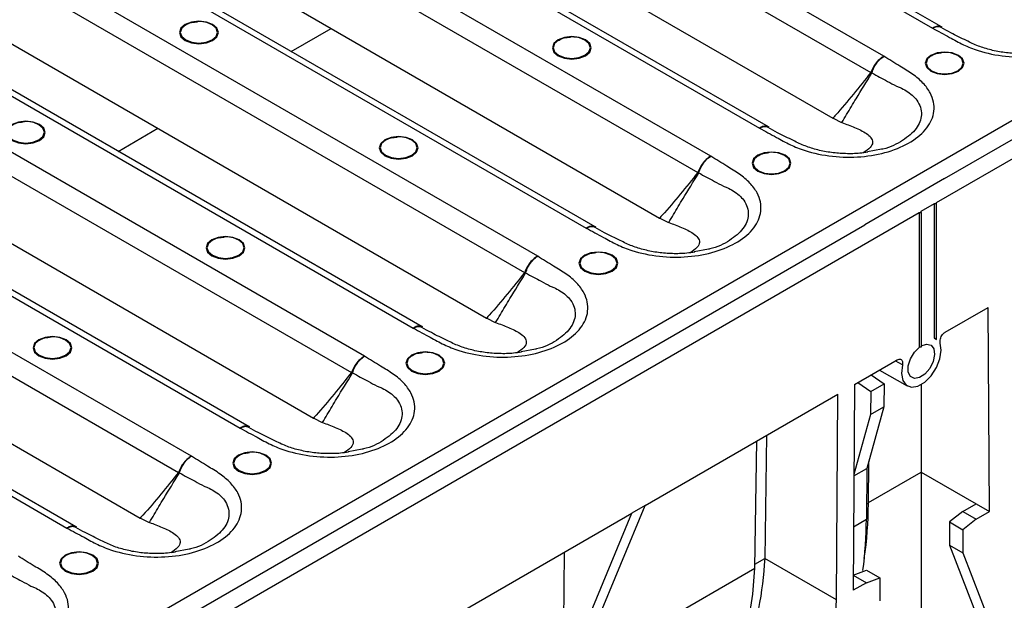
# Model space of a CAD drawing. Units: millimetres. Extents: x 8 to 418, y -29 to 291.
# Drawn here: x 286 to 309, y 111 to 125 of the extents above; entities that cross this region are included whole.
import ezdxf

# ---------------------------------------------------------------- set-up
doc = ezdxf.new("R2010")
doc.units = ezdxf.units.MM

msp = doc.modelspace()

# ---------------------------------------------------------------- linework, layer by layer
at = {"color": 7, "linetype": 'Continuous', "lineweight": 25}
for p, q in [((404.615496, 177.257108), (247.794926, 86.726519)), ((295.189805, 131.690904), (307.613429, 124.518898)), ((307.823966, 124.547637), (295.423676, 131.706172)), ((307.710441, 120.40789), (326.943745, 131.51104)), ((307.899002, 120.970304), (325.655239, 131.220761)), ((306.466036, 123.856522), (294.042411, 131.028528)), ((293.769231, 130.622845), (306.156444, 123.471859)), ((291.104299, 129.332392), (303.527923, 122.160386)), ((303.73846, 122.189125), (291.33817, 129.34766)), ((293.873725, 128.970512), (305.258467, 122.398241)), ((302.38053, 121.49801), (289.956905, 128.670016)), ((289.683725, 128.264333), (302.070938, 121.113347)), ((287.018793, 126.973879), (299.442417, 119.801874)), ((299.652954, 119.830613), (287.252664, 126.989148)), ((289.78822, 126.612), (301.172961, 120.039728)), ((298.295024, 119.139498), (285.8714, 126.311503)), ((285.598219, 125.905821), (297.985433, 118.754834)), ((282.933287, 124.615367), (295.356911, 117.443361)), ((295.567448, 117.4721), (283.167158, 124.630635)), ((307.840047, 124.546644), (307.828713, 124.554173)), ((285.702714, 124.253488), (297.087456, 117.681216)), ((294.209518, 116.780985), (281.785894, 123.952991)), ((281.512713, 123.547308), (293.899927, 116.396322)), ((278.847781, 122.256855), (291.271405, 115.084849)), ((291.481942, 115.113588), (279.081653, 122.272123)), ((305.258467, 122.398241), (305.281052, 122.384796)), ((305.281052, 122.384796), (305.449878, 122.301798)), ((305.449878, 122.301798), (305.474207, 122.293277)), ((303.754541, 122.188132), (303.743207, 122.19566)), ((281.617208, 121.894975), (293.00195, 115.322704)), ((290.124012, 114.422473), (277.700388, 121.594479)), ((306.412509, 121.664079), (306.075466, 121.601478)), ((277.427208, 121.188796), (289.814421, 114.03781)), ((307.899002, 120.970304), (306.013384, 119.88176)), ((307.34903, 120.199252), (307.6633, 120.380676)), ((307.6633, 120.380676), (307.710441, 120.380676)), ((307.6633, 117.205239), (307.6633, 120.380676)), ((307.710441, 120.380676), (307.710441, 120.40789)), ((307.710441, 117.178021), (307.710441, 120.380676)), ((288.068585, 109.068888), (307.30189, 120.172038)), ((307.30189, 120.172038), (307.34903, 120.172038)), ((307.30189, 120.172038), (307.30189, 116.996602)), ((307.34903, 120.172038), (307.34903, 120.199252)), ((307.34903, 120.172038), (307.34903, 116.99558)), ((287.396436, 112.755076), (274.996147, 119.913611)), ((301.172961, 120.039728), (301.195546, 120.026283)), ((301.195546, 120.026283), (301.364372, 119.943286)), ((301.364372, 119.943286), (301.388701, 119.934764)), ((274.762275, 119.898342), (287.1859, 112.726337)), ((288.257147, 109.631302), (306.013384, 119.88176)), ((299.669035, 119.82962), (299.657701, 119.837148)), ((277.531702, 119.536463), (288.916444, 112.964192)), ((302.327003, 119.305566), (301.989961, 119.242966)), ((307.915593, 117.350885), (308.923792, 117.932906)), ((308.96033, 113.11916), (308.923792, 117.932906)), ((297.087456, 117.681216), (297.11004, 117.667771)), ((297.11004, 117.667771), (297.278866, 117.584774)), ((297.278866, 117.584774), (297.303195, 117.576252)), ((295.583529, 117.471107), (295.572195, 117.478636)), ((307.6633, 117.205239), (307.68687, 117.191628)), ((307.710441, 117.178021), (307.6633, 117.205239)), ((307.68687, 117.191628), (307.710441, 117.178021)), ((298.241497, 116.947054), (297.904455, 116.884454)), ((307.304991, 116.994811), (307.30189, 116.996602)), ((307.308092, 116.993021), (307.30189, 116.996602)), ((307.308092, 116.993021), (307.304991, 116.994811)), ((305.774269, 116.114725), (306.782468, 116.696746)), ((306.359931, 116.452821), (307.017788, 116.082366)), ((306.16292, 116.339088), (306.470818, 116.130236)), ((305.774269, 116.114725), (305.73773, 111.258793)), ((305.84865, 116.157664), (306.156548, 115.948812)), ((306.156548, 115.948812), (306.470818, 116.130236)), ((306.470818, 116.130236), (306.466704, 115.588251)), ((307.34903, 116.116548), (307.34903, 114.049344)), ((300.827934, 113.259267), (305.381417, 115.887936)), ((305.344908, 111.03598), (305.381417, 115.887936)), ((306.156548, 115.948812), (306.152434, 115.406827)), ((306.466704, 115.588251), (306.061088, 114.133446)), ((306.152434, 115.406827), (306.466704, 115.588251)), ((293.00195, 115.322704), (293.024535, 115.309259)), ((293.024535, 115.309259), (293.19336, 115.226261)), ((306.152434, 115.406827), (305.758306, 113.993223)), ((291.498023, 115.112595), (291.48669, 115.120123)), ((293.19336, 115.226261), (293.217689, 115.21774)), ((303.698981, 114.916687), (303.655071, 112.011503)), ((294.155991, 114.588542), (293.818949, 114.525941)), ((303.419405, 111.787883), (303.46465, 114.781411)), ((305.758044, 113.958503), (306.061088, 114.133446)), ((306.061088, 114.133446), (306.051988, 112.934576)), ((306.09914, 113.300347), (306.106705, 114.297059)), ((307.34903, 114.049344), (308.646061, 113.300584)), ((307.34903, 114.049344), (307.34903, 110.52172)), ((299.216688, 109.361706), (300.827934, 113.259267)), ((300.827934, 113.259267), (300.513665, 113.077843)), ((308.331803, 113.116), (308.646061, 113.300584)), ((308.646061, 113.300584), (308.96033, 113.11916)), ((288.916444, 112.964192), (288.939029, 112.950746)), ((288.939029, 112.950746), (289.107854, 112.867749)), ((294.542541, 109.630786), (300.513665, 113.077843)), ((298.902419, 109.180282), (300.513665, 113.077843)), ((308.331803, 113.116), (308.017533, 112.870586)), ((308.331803, 113.116), (308.646073, 112.934576)), ((308.646073, 112.934576), (308.331803, 112.689162)), ((308.646073, 112.934576), (308.96033, 113.11916)), ((287.412517, 112.754083), (287.401184, 112.761611)), ((289.107854, 112.867749), (289.132183, 112.859227)), ((308.017533, 112.870586), (308.331803, 112.689162)), ((308.017533, 112.870586), (308.017533, 112.326226)), ((308.331803, 112.689162), (308.331803, 112.144802)), ((308.017533, 112.326226), (308.331803, 112.144802)), ((308.017533, 112.326226), (308.831126, 110.207246)), ((290.070486, 112.230029), (289.733443, 112.167429)), ((298.902419, 109.180282), (298.925042, 112.16075)), ((305.344908, 111.03598), (303.655071, 112.011503)), ((308.331803, 112.144802), (309.145395, 110.025822)), ((305.740425, 111.616905), (306.051988, 111.437043)), ((305.740444, 111.619486), (306.051988, 111.735901)), ((306.051988, 111.735901), (306.366258, 111.554477)), ((306.051988, 111.437043), (306.366258, 111.554477)), ((306.366258, 111.554477), (306.366258, 111.010117)), ((306.051988, 111.437043), (305.73773, 111.258793))]:
    msp.add_line(p, q, dxfattribs=at)
at = {"color": 1, "linetype": 'Continuous', "lineweight": 25}
for p, q in [((292.478399, 123.972395), (293.419521, 124.515694)), ((288.392893, 121.613883), (289.334016, 122.157182)), ((306.901748, 116.574603), (306.734925, 116.6693)), ((306.099349, 113.327918), (307.34903, 114.049344)), ((306.09914, 113.300347), (306.054766, 113.300571)), ((305.749024, 112.759679), (306.051988, 112.934576)), ((303.42068, 111.872268), (303.65501, 112.007544)), ((289.697268, 103.859199), (303.419294, 111.780756))]:
    msp.add_line(p, q, dxfattribs=at)
at = {"color": 7, "linetype": 'Continuous', "lineweight": 25, "flags": 128}
for points in [[(290.62412, 124.230192), (290.723514, 124.316066), (290.758417, 124.41736), (290.723514, 124.518655), (290.62412, 124.604529), (290.475367, 124.661908), (290.2999, 124.682056), (290.124433, 124.661908), (289.97568, 124.604529), (289.876286, 124.518655), (289.841384, 124.41736), (289.876286, 124.316066), (289.97568, 124.230192), (290.124433, 124.172813), (290.2999, 124.152664), (290.475367, 124.172813), (290.62412, 124.230192)], [(290.114125, 124.65063), (289.989587, 124.600247), (289.894456, 124.518057), (289.861051, 124.421107), (289.894456, 124.324157), (289.989587, 124.241967), (290.13196, 124.187049), (290.2999, 124.167765), (290.467841, 124.187049), (290.610214, 124.241967), (290.705344, 124.324157), (290.73875, 124.421107), (290.705344, 124.518057), (290.610214, 124.600247), (290.485675, 124.65063)], [(299.423671, 123.867344), (299.523065, 123.953218), (299.557968, 124.054512), (299.523065, 124.155807), (299.423671, 124.241681), (299.274918, 124.29906), (299.099451, 124.319208), (298.923985, 124.29906), (298.775231, 124.241681), (298.675837, 124.155807), (298.640935, 124.054512), (298.675837, 123.953218), (298.775231, 123.867344), (298.923985, 123.809965), (299.099451, 123.789816), (299.274918, 123.809965), (299.423671, 123.867344)], [(298.913676, 124.287782), (298.789138, 124.237399), (298.694007, 124.155209), (298.660602, 124.058259), (298.694007, 123.961309), (298.789138, 123.879119), (298.931511, 123.824201), (299.099451, 123.804917), (299.267392, 123.824201), (299.409765, 123.879119), (299.504895, 123.961309), (299.538301, 124.058259), (299.504895, 124.155209), (299.409765, 124.237399), (299.285226, 124.287782)], [(308.223223, 123.504496), (308.322616, 123.59037), (308.357519, 123.691664), (308.322616, 123.792959), (308.223223, 123.878833), (308.074469, 123.936212), (307.899002, 123.95636), (307.723536, 123.936212), (307.574782, 123.878833), (307.475388, 123.792959), (307.440486, 123.691664), (307.475388, 123.59037), (307.574782, 123.504496), (307.723536, 123.447117), (307.899002, 123.426968), (308.074469, 123.447117), (308.223223, 123.504496)], [(307.713228, 123.924934), (307.588689, 123.874551), (307.493558, 123.792361), (307.460153, 123.695411), (307.493558, 123.598461), (307.588689, 123.516271), (307.731062, 123.461353), (307.899002, 123.442069), (308.066943, 123.461353), (308.209316, 123.516271), (308.304446, 123.598461), (308.337852, 123.695411), (308.304446, 123.792361), (308.209316, 123.874551), (308.084777, 123.924934)], [(286.538615, 121.87168), (286.638009, 121.957553), (286.672911, 122.058848), (286.638009, 122.160143), (286.538615, 122.246016), (286.389861, 122.303395), (286.214394, 122.323544), (286.038928, 122.303395), (285.890174, 122.246016), (285.79078, 122.160143), (285.755878, 122.058848), (285.79078, 121.957553), (285.890174, 121.87168), (286.038928, 121.814301), (286.214394, 121.794152), (286.389861, 121.814301), (286.538615, 121.87168)], [(286.02862, 122.292118), (285.904081, 122.241735), (285.80895, 122.159545), (285.775545, 122.062595), (285.80895, 121.965645), (285.904081, 121.883455), (286.046454, 121.828537), (286.214394, 121.809252), (286.382335, 121.828537), (286.524708, 121.883455), (286.619838, 121.965645), (286.653244, 122.062595), (286.619838, 122.159545), (286.524708, 122.241735), (286.400169, 122.292118)], [(295.338166, 121.508832), (295.43756, 121.594705), (295.472462, 121.696), (295.43756, 121.797295), (295.338166, 121.883168), (295.189412, 121.940547), (295.013945, 121.960696), (294.838479, 121.940547), (294.689725, 121.883168), (294.590331, 121.797295), (294.555429, 121.696), (294.590331, 121.594705), (294.689725, 121.508832), (294.838479, 121.451453), (295.013945, 121.431304), (295.189412, 121.451453), (295.338166, 121.508832)], [(294.828171, 121.92927), (294.703632, 121.878887), (294.608501, 121.796697), (294.575096, 121.699747), (294.608501, 121.602797), (294.703632, 121.520607), (294.846005, 121.465689), (295.013945, 121.446404), (295.181886, 121.465689), (295.324259, 121.520607), (295.419389, 121.602797), (295.452795, 121.699747), (295.419389, 121.796697), (295.324259, 121.878887), (295.19972, 121.92927)], [(304.137717, 121.145984), (304.237111, 121.231857), (304.272013, 121.333152), (304.237111, 121.434447), (304.137717, 121.52032), (303.988963, 121.577699), (303.813496, 121.597848), (303.63803, 121.577699), (303.489276, 121.52032), (303.389882, 121.434447), (303.35498, 121.333152), (303.389882, 121.231857), (303.489276, 121.145984), (303.63803, 121.088605), (303.813496, 121.068456), (303.988963, 121.088605), (304.137717, 121.145984)], [(303.627722, 121.566421), (303.503183, 121.516039), (303.408053, 121.433849), (303.374647, 121.336899), (303.408053, 121.239949), (303.503183, 121.157759), (303.645556, 121.102841), (303.813496, 121.083556), (303.981437, 121.102841), (304.12381, 121.157759), (304.21894, 121.239949), (304.252346, 121.336899), (304.21894, 121.433849), (304.12381, 121.516039), (303.999271, 121.566421)], [(291.25266, 119.150319), (291.352054, 119.236193), (291.386956, 119.337488), (291.352054, 119.438783), (291.25266, 119.524656), (291.103906, 119.582035), (290.92844, 119.602184), (290.752973, 119.582035), (290.604219, 119.524656), (290.504825, 119.438783), (290.469923, 119.337488), (290.504825, 119.236193), (290.604219, 119.150319), (290.752973, 119.092941), (290.92844, 119.072792), (291.103906, 119.092941), (291.25266, 119.150319)], [(290.742665, 119.570757), (290.618126, 119.520374), (290.522996, 119.438184), (290.48959, 119.341234), (290.522996, 119.244284), (290.618126, 119.162094), (290.760499, 119.107177), (290.92844, 119.087892), (291.09638, 119.107177), (291.238753, 119.162094), (291.333883, 119.244284), (291.367289, 119.341234), (291.333883, 119.438184), (291.238753, 119.520374), (291.114214, 119.570757)], [(300.052211, 118.787471), (300.151605, 118.873345), (300.186507, 118.97464), (300.151605, 119.075934), (300.052211, 119.161808), (299.903457, 119.219187), (299.727991, 119.239336), (299.552524, 119.219187), (299.40377, 119.161808), (299.304376, 119.075934), (299.269474, 118.97464), (299.304376, 118.873345), (299.40377, 118.787471), (299.552524, 118.730092), (299.727991, 118.709944), (299.903457, 118.730092), (300.052211, 118.787471)], [(299.542216, 119.207909), (299.417677, 119.157526), (299.322547, 119.075336), (299.289141, 118.978386), (299.322547, 118.881436), (299.417677, 118.799246), (299.56005, 118.744329), (299.727991, 118.725044), (299.895931, 118.744329), (300.038304, 118.799246), (300.133435, 118.881436), (300.16684, 118.978386), (300.133435, 119.075336), (300.038304, 119.157526), (299.913765, 119.207909)], [(287.167154, 116.791807), (287.266548, 116.877681), (287.30145, 116.978975), (287.266548, 117.08027), (287.167154, 117.166144), (287.0184, 117.223523), (286.842934, 117.243671), (286.667467, 117.223523), (286.518713, 117.166144), (286.41932, 117.08027), (286.384417, 116.978975), (286.41932, 116.877681), (286.518713, 116.791807), (286.667467, 116.734428), (286.842934, 116.714279), (287.0184, 116.734428), (287.167154, 116.791807)], [(286.657159, 117.212245), (286.53262, 117.161862), (286.43749, 117.079672), (286.404084, 116.982722), (286.43749, 116.885772), (286.53262, 116.803582), (286.674993, 116.748664), (286.842934, 116.72938), (287.010874, 116.748664), (287.153247, 116.803582), (287.248378, 116.885772), (287.281783, 116.982722), (287.248378, 117.079672), (287.153247, 117.161862), (287.028709, 117.212245)], [(306.901748, 116.574603), (306.877748, 116.376473), (306.908974, 116.211675), (306.991768, 116.09952), (307.116427, 116.053151), (307.268344, 116.078002), (307.429716, 116.17116), (307.581633, 116.321709), (307.706293, 116.512007), (307.789087, 116.719754), (307.820313, 116.920605), (307.796312, 117.091023)], [(307.34903, 117.023815), (307.474159, 117.066044), (307.578595, 117.041278), (307.64507, 116.953612), (307.66259, 116.817544), (307.628259, 116.655573), (307.547752, 116.494484), (307.434385, 116.360916), (307.306902, 116.276957), (307.186387, 116.256489), (307.092766, 116.302898), (307.041523, 116.408509), (307.041131, 116.555859), (307.091654, 116.720579), (307.184738, 116.875433), (307.304991, 116.994811)], [(295.966705, 116.428959), (296.066099, 116.514833), (296.101001, 116.616127), (296.066099, 116.717422), (295.966705, 116.803296), (295.817951, 116.860675), (295.642485, 116.880823), (295.467018, 116.860675), (295.318265, 116.803296), (295.218871, 116.717422), (295.183968, 116.616127), (295.218871, 116.514833), (295.318265, 116.428959), (295.467018, 116.37158), (295.642485, 116.351431), (295.817951, 116.37158), (295.966705, 116.428959)], [(295.45671, 116.849397), (295.332171, 116.799014), (295.237041, 116.716824), (295.203635, 116.619874), (295.237041, 116.522924), (295.332171, 116.440734), (295.474544, 116.385816), (295.642485, 116.366532), (295.810425, 116.385816), (295.952798, 116.440734), (296.047929, 116.522924), (296.081334, 116.619874), (296.047929, 116.716824), (295.952798, 116.799014), (295.82826, 116.849397)], [(291.881199, 114.070447), (291.980593, 114.15632), (292.015496, 114.257615), (291.980593, 114.35891), (291.881199, 114.444783), (291.732446, 114.502162), (291.556979, 114.522311), (291.381512, 114.502162), (291.232759, 114.444783), (291.133365, 114.35891), (291.098462, 114.257615), (291.133365, 114.15632), (291.232759, 114.070447), (291.381512, 114.013068), (291.556979, 113.992919), (291.732446, 114.013068), (291.881199, 114.070447)], [(291.371204, 114.490885), (291.246666, 114.440502), (291.151535, 114.358312), (291.11813, 114.261362), (291.151535, 114.164412), (291.246666, 114.082222), (291.389039, 114.027304), (291.556979, 114.008019), (291.724919, 114.027304), (291.867292, 114.082222), (291.962423, 114.164412), (291.995828, 114.261362), (291.962423, 114.358312), (291.867292, 114.440502), (291.742754, 114.490885)], [(287.795693, 111.711934), (287.895087, 111.797808), (287.92999, 111.899103), (287.895087, 112.000398), (287.795693, 112.086271), (287.64694, 112.14365), (287.471473, 112.163799), (287.296006, 112.14365), (287.147253, 112.086271), (287.047859, 112.000398), (287.012956, 111.899103), (287.047859, 111.797808), (287.147253, 111.711934), (287.296006, 111.654555), (287.471473, 111.634407), (287.64694, 111.654555), (287.795693, 111.711934)], [(287.285698, 112.132372), (287.16116, 112.081989), (287.066029, 111.999799), (287.032624, 111.902849), (287.066029, 111.805899), (287.16116, 111.723709), (287.303533, 111.668792), (287.471473, 111.649507), (287.639413, 111.668792), (287.781786, 111.723709), (287.876917, 111.805899), (287.910322, 111.902849), (287.876917, 111.999799), (287.781786, 112.081989), (287.657248, 112.132372)], [(297.724159, 97.912918), (298.384695, 98.327355), (299.04026, 98.804909), (299.68592, 99.341984), (300.316815, 99.93454), (300.928197, 100.578115), (301.515464, 101.267867), (302.074196, 101.998604), (302.600189, 102.764826), (303.089483, 103.560766), (303.538396, 104.380434), (303.943549, 105.217661), (304.301893, 106.066145), (304.61073, 106.919501), (304.867737, 107.771306), (305.070979, 108.615149), (305.218927, 109.444679), (305.310466, 110.253652), (305.344908, 111.03598)]]:
    msp.add_lwpolyline(points, dxfattribs=at)
at = {"color": 7, "linetype": 'Continuous', "lineweight": 25}
for centre, radius, start, end in [((290.2999, 123.961912), 0.713333, 74.9043058, 105.0956942), ((299.099451, 123.599064), 0.713333, 74.9043058, 105.0956942), ((307.899002, 123.236216), 0.713333, 74.9043058, 105.0956942), ((305.126145, 122.715888), 1.277893, 34.9013361, 36.2689528), ((305.397934, 122.176787), 1.506383, 58.6820509, 59.5671291), ((286.214394, 121.6034), 0.713333, 74.9043058, 105.0956942), ((295.013945, 121.240552), 0.713333, 74.9043058, 105.0956942), ((303.813496, 120.877704), 0.713333, 74.9043058, 105.0956942), ((301.040639, 120.357376), 1.277893, 34.9013361, 36.2689528), ((301.312428, 119.818275), 1.506383, 58.6820509, 59.5671291), ((290.92844, 118.882039), 0.713333, 74.9043058, 105.0956942), ((299.727991, 118.519191), 0.713333, 74.9043058, 105.0956942), ((296.955133, 117.998863), 1.277893, 34.9013361, 36.2689528), ((297.226922, 117.459762), 1.506383, 58.6820509, 59.5671291), ((286.842934, 116.523527), 0.713333, 74.9043058, 105.0956942), ((295.642485, 116.160679), 0.713333, 74.9043058, 105.0956942), ((292.869627, 115.640351), 1.277893, 34.9013361, 36.2689528), ((293.141417, 115.10125), 1.506383, 58.6820509, 59.5671291), ((291.556979, 113.802167), 0.713333, 74.9043058, 105.0956942), ((288.784121, 113.281839), 1.277893, 34.9013361, 36.2689528), ((289.055911, 112.742738), 1.506383, 58.6820509, 59.5671291), ((296.705308, 113.344521), 9.393936, 351.8110875, 359.7305733), ((296.308534, 112.979167), 9.743556, 352.6005038, 359.7377872), ((287.471473, 111.443654), 0.713333, 74.9043058, 105.0956942)]:
    msp.add_arc(centre, radius, start, end, dxfattribs=at)
for centre, major_axis, ratio, start_param, end_param in [((307.396171, 116.633695), (0.628539, 0), 0.577381545, 1.645866818, 1.711391791), ((296.034902, 107.688601), (5.458343, 9.29362), 0.572322023, 5.492817926, 5.493267766), ((296.113469, 107.643245), (5.233257, 8.910378), 0.572322023, 5.492423227, 5.493267766)]:
    msp.add_ellipse(centre, major_axis=major_axis, ratio=ratio, start_param=start_param, end_param=end_param, dxfattribs=at)
for points, knots in [([(307.613429, 124.518898), (307.748187, 124.447034), (307.991435, 124.317314), (308.329484, 124.127287), (308.757784, 123.95639), (309.325406, 123.836099), (310.015808, 123.824983), (310.669517, 123.944594), (311.217766, 124.184006), (311.604559, 124.518901), (311.776275, 124.925855), (311.698694, 125.296597), (311.484947, 125.587439), (311.235212, 125.799269), (310.900817, 125.996865), (310.676052, 126.137261), (310.551541, 126.215035)], [0, 0, 0, 0, 0.067736766, 0.122269751, 0.173891606, 0.258909313, 0.341413988, 0.424415603, 0.507147983, 0.590432351, 0.676874072, 0.769552872, 0.823624862, 0.877732826, 0.932269229, 1, 1, 1, 1]), ([(289.984304, 124.591075), (289.989004, 124.595076), (290.020437, 124.621834), (290.119974, 124.657416), (290.219075, 124.667645), (290.267846, 124.67268)], [0, 0, 0, 0, 0.081959509, 0.548196187, 1, 1, 1, 1]), ([(310.171101, 123.953928), (310.108608, 123.943997), (309.938918, 123.917032), (309.646364, 123.913015), (309.310704, 123.938309), (308.986859, 124.001023), (308.683206, 124.095728), (308.384137, 124.240119), (308.086754, 124.386817), (307.893529, 124.492304), (307.819429, 124.532757)], [0, 0, 0, 0, 0.071630256, 0.194501868, 0.317382737, 0.443058347, 0.570744896, 0.706054457, 0.887274568, 1, 1, 1, 1]), ([(298.783855, 124.228227), (298.788555, 124.232228), (298.819988, 124.258986), (298.919525, 124.294568), (299.018626, 124.304797), (299.067397, 124.309832)], [0, 0, 0, 0, 0.081959509, 0.548196187, 1, 1, 1, 1]), ([(303.527923, 122.160386), (303.662681, 122.088522), (303.905929, 121.958802), (304.243978, 121.768775), (304.672278, 121.597878), (305.2399, 121.477587), (305.930302, 121.466471), (306.584011, 121.586081), (307.13226, 121.825493), (307.519053, 122.160389), (307.690769, 122.567343), (307.613188, 122.938085), (307.399441, 123.228926), (307.149707, 123.440757), (306.815312, 123.638353), (306.590546, 123.778749), (306.466036, 123.856522)], [0, 0, 0, 0, 0.0677367656, 0.1222697511, 0.1738916063, 0.2589093134, 0.3414139883, 0.4244156026, 0.5071479831, 0.5904323512, 0.6768740723, 0.7695528718, 0.823624862, 0.8777328264, 0.932269229, 1, 1, 1, 1]), ([(306.466036, 123.856522), (306.464518, 123.855727), (306.446743, 123.846408), (306.391923, 123.812642), (306.30517, 123.734719), (306.214293, 123.611577), (306.178735, 123.520937), (306.16096, 123.475626)], [0, 0, 0, 0, 0.011778799, 0.138000124, 0.425459644, 0.712787829, 1, 1, 1, 1]), ([(306.180932, 123.463684), (306.197551, 123.509686), (306.230796, 123.601708), (306.315748, 123.728395), (306.396796, 123.809728), (306.448011, 123.84565), (306.464618, 123.855667), (306.466036, 123.856522)], [0, 0, 0, 0, 0.287211946, 0.57453861, 0.861998898, 0.988221125, 1, 1, 1, 1]), ([(307.583406, 123.865379), (307.588107, 123.869376), (307.619548, 123.896112), (307.709286, 123.928986), (307.797903, 123.938502), (307.836259, 123.942621)], [0, 0, 0, 0, 0.090662297, 0.606405844, 1, 1, 1, 1]), ([(306.156444, 123.471859), (306.020046, 123.300034), (305.747229, 122.956359), (305.445951, 122.600718), (305.279195, 122.420626), (305.258467, 122.398241)], [0, 0, 0, 0, 0.466831109, 0.933727366, 1, 1, 1, 1]), ([(305.474207, 122.293277), (305.474209, 122.29328), (305.548927, 122.422364), (305.661016, 122.610452), (305.894114, 122.995592), (306.052768, 123.251327), (306.174194, 123.447053)], [0, 0, 0, 0, 0.000008861, 0.32049846, 0.479941822, 1, 1, 1, 1]), ([(306.16096, 123.475626), (306.160741, 123.475135), (306.160224, 123.473977), (306.158608, 123.472671), (306.157246, 123.47216), (306.156444, 123.471859)], [0, 0, 0, 0, 0.232447639, 0.548200342, 1, 1, 1, 1]), ([(306.174194, 123.447053), (306.174677, 123.447849), (306.177648, 123.452741), (306.179436, 123.458697), (306.180932, 123.463684)], [0, 0, 0, 0, 0.162629191, 1, 1, 1, 1]), ([(306.180932, 123.463684), (306.303906, 123.397179), (306.497688, 123.29238), (306.692271, 123.189182), (306.763426, 123.151632), (306.763429, 123.151631)], [0, 0, 0, 0, 0.634586189, 0.999984028, 1, 1, 1, 1]), ([(285.898798, 122.232563), (285.903498, 122.236564), (285.934931, 122.263322), (286.034468, 122.298903), (286.133569, 122.309133), (286.18234, 122.314168)], [0, 0, 0, 0, 0.081959509, 0.548196187, 1, 1, 1, 1]), ([(305.474203, 122.293275), (305.575948, 122.25585), (305.787174, 122.178154), (306.028157, 122.061935), (306.169135, 121.940664), (306.213873, 121.829718), (306.162349, 121.702486), (306.039293, 121.62089), (305.978157, 121.580352)], [0, 0, 0, 0, 0.231769186, 0.481164467, 0.622844829, 0.753612606, 0.877592451, 1, 1, 1, 1]), ([(306.085595, 121.595416), (306.023102, 121.585485), (305.853413, 121.558519), (305.560858, 121.554503), (305.225198, 121.579797), (304.901353, 121.642511), (304.597701, 121.737216), (304.298631, 121.881607), (304.001248, 122.028305), (303.808023, 122.133791), (303.733923, 122.174245)], [0, 0, 0, 0, 0.0716302556, 0.1945018683, 0.3173827372, 0.4430583471, 0.5707448962, 0.7060544571, 0.8872745685, 1, 1, 1, 1]), ([(294.698349, 121.869715), (294.703049, 121.873716), (294.734482, 121.900474), (294.834019, 121.936055), (294.93312, 121.946285), (294.981891, 121.95132)], [0, 0, 0, 0, 0.081959509, 0.548196187, 1, 1, 1, 1]), ([(303.4979, 121.506867), (303.502601, 121.510864), (303.534042, 121.5376), (303.623781, 121.570474), (303.712397, 121.579989), (303.750753, 121.584108)], [0, 0, 0, 0, 0.090662297, 0.606405844, 1, 1, 1, 1]), ([(299.442417, 119.801874), (299.577175, 119.73001), (299.820423, 119.60029), (300.158472, 119.410263), (300.586772, 119.239365), (301.154394, 119.119075), (301.844796, 119.107959), (302.498506, 119.227569), (303.046754, 119.466981), (303.433547, 119.801877), (303.605263, 120.208831), (303.527682, 120.579572), (303.313936, 120.870414), (303.064201, 121.082244), (302.729806, 121.279841), (302.50504, 121.420237), (302.38053, 121.49801)], [0, 0, 0, 0, 0.067736766, 0.122269751, 0.173891606, 0.258909313, 0.341413988, 0.424415603, 0.507147983, 0.590432351, 0.676874072, 0.769552872, 0.823624862, 0.877732826, 0.932269229, 1, 1, 1, 1]), ([(302.38053, 121.49801), (302.379013, 121.497215), (302.361238, 121.487896), (302.306417, 121.45413), (302.219664, 121.376207), (302.128787, 121.253064), (302.09323, 121.162424), (302.075454, 121.117113)], [0, 0, 0, 0, 0.011778799, 0.138000124, 0.425459644, 0.712787829, 1, 1, 1, 1]), ([(302.095426, 121.105172), (302.112046, 121.151174), (302.14529, 121.243196), (302.230242, 121.369882), (302.31129, 121.451216), (302.362506, 121.487138), (302.379112, 121.497155), (302.38053, 121.49801)], [0, 0, 0, 0, 0.287211946, 0.57453861, 0.861998898, 0.988221125, 1, 1, 1, 1]), ([(302.070938, 121.113347), (301.93454, 120.941521), (301.661724, 120.597847), (301.360445, 120.242206), (301.193689, 120.062114), (301.172961, 120.039728)], [0, 0, 0, 0, 0.466831109, 0.933727366, 1, 1, 1, 1]), ([(301.388701, 119.934764), (301.388703, 119.934768), (301.463421, 120.063851), (301.57551, 120.251939), (301.808608, 120.63708), (301.967262, 120.892814), (302.088688, 121.088541)], [0, 0, 0, 0, 0.000008861, 0.32049846, 0.479941822, 1, 1, 1, 1]), ([(302.075454, 121.117113), (302.075235, 121.116622), (302.074718, 121.115465), (302.073102, 121.114159), (302.07174, 121.113648), (302.070938, 121.113347)], [0, 0, 0, 0, 0.232447639, 0.548200342, 1, 1, 1, 1]), ([(302.088688, 121.088541), (302.089171, 121.089337), (302.092143, 121.094229), (302.09393, 121.100185), (302.095426, 121.105172)], [0, 0, 0, 0, 0.162629191, 1, 1, 1, 1]), ([(302.095426, 121.105172), (302.2184, 121.038667), (302.412182, 120.933867), (302.606765, 120.83067), (302.67792, 120.79312), (302.677923, 120.793118)], [0, 0, 0, 0, 0.634586189, 0.999984028, 1, 1, 1, 1]), ([(301.388697, 119.934763), (301.490442, 119.897338), (301.701669, 119.819641), (301.942651, 119.703422), (302.083629, 119.582151), (302.128367, 119.471205), (302.076843, 119.343974), (301.953787, 119.262377), (301.892652, 119.22184)], [0, 0, 0, 0, 0.231769186, 0.481164467, 0.622844829, 0.753612606, 0.877592451, 1, 1, 1, 1]), ([(302.000089, 119.236903), (301.937596, 119.226973), (301.767907, 119.200007), (301.475352, 119.19599), (301.139692, 119.221284), (300.815847, 119.283998), (300.512195, 119.378704), (300.213125, 119.523095), (299.915742, 119.669792), (299.722517, 119.775279), (299.648417, 119.815732)], [0, 0, 0, 0, 0.071630256, 0.194501868, 0.317382737, 0.443058347, 0.570744896, 0.706054457, 0.887274568, 1, 1, 1, 1]), ([(290.612843, 119.511203), (290.617543, 119.515203), (290.648977, 119.541961), (290.748513, 119.577543), (290.847614, 119.587773), (290.896385, 119.592807)], [0, 0, 0, 0, 0.081959509, 0.548196187, 1, 1, 1, 1]), ([(299.412395, 119.148355), (299.417095, 119.152352), (299.448536, 119.179088), (299.538275, 119.211961), (299.626891, 119.221477), (299.665248, 119.225596)], [0, 0, 0, 0, 0.090662297, 0.606405844, 1, 1, 1, 1]), ([(295.356911, 117.443361), (295.491669, 117.371497), (295.734917, 117.241777), (296.072966, 117.05175), (296.501266, 116.880853), (297.068888, 116.760562), (297.75929, 116.749447), (298.413, 116.869057), (298.961248, 117.108469), (299.348041, 117.443364), (299.519757, 117.850319), (299.442176, 118.22106), (299.22843, 118.511902), (298.978695, 118.723732), (298.6443, 118.921328), (298.419534, 119.061724), (298.295024, 119.139498)], [0, 0, 0, 0, 0.067736766, 0.122269751, 0.173891606, 0.258909313, 0.341413988, 0.424415603, 0.507147983, 0.590432351, 0.676874072, 0.769552872, 0.823624862, 0.877732826, 0.932269229, 1, 1, 1, 1]), ([(298.295024, 119.139498), (298.293507, 119.138702), (298.275732, 119.129384), (298.220911, 119.095617), (298.134158, 119.017695), (298.043281, 118.894552), (298.007724, 118.803912), (297.989949, 118.758601)], [0, 0, 0, 0, 0.011778799, 0.138000124, 0.425459644, 0.712787829, 1, 1, 1, 1]), ([(298.009921, 118.74666), (298.02654, 118.792662), (298.059785, 118.884684), (298.144736, 119.01137), (298.225784, 119.092704), (298.277, 119.128625), (298.293606, 119.138643), (298.295024, 119.139498)], [0, 0, 0, 0, 0.287211946, 0.57453861, 0.861998898, 0.988221125, 1, 1, 1, 1]), ([(297.985433, 118.754834), (297.849034, 118.583009), (297.576218, 118.239334), (297.27494, 117.883694), (297.108183, 117.703602), (297.087456, 117.681216)], [0, 0, 0, 0, 0.466831109, 0.933727366, 1, 1, 1, 1]), ([(297.989949, 118.758601), (297.989729, 118.75811), (297.989212, 118.756952), (297.987596, 118.755647), (297.986234, 118.755135), (297.985433, 118.754834)], [0, 0, 0, 0, 0.232447639, 0.548200342, 1, 1, 1, 1]), ([(298.003182, 118.730029), (298.003665, 118.730824), (298.006637, 118.735716), (298.008424, 118.741672), (298.009921, 118.74666)], [0, 0, 0, 0, 0.162629191, 1, 1, 1, 1]), ([(298.009921, 118.74666), (298.132894, 118.680154), (298.326676, 118.575355), (298.521259, 118.472157), (298.592414, 118.434608), (298.592417, 118.434606)], [0, 0, 0, 0, 0.634586189, 0.999984028, 1, 1, 1, 1]), ([(297.303195, 117.576252), (297.303197, 117.576256), (297.377915, 117.705339), (297.490005, 117.893427), (297.723103, 118.278568), (297.881756, 118.534302), (298.003182, 118.730029)], [0, 0, 0, 0, 0.000008861, 0.32049846, 0.479941822, 1, 1, 1, 1]), ([(297.914583, 116.878391), (297.852091, 116.86846), (297.682401, 116.841495), (297.389846, 116.837478), (297.054186, 116.862772), (296.730341, 116.925486), (296.426689, 117.020191), (296.127619, 117.164582), (295.830237, 117.31128), (295.637011, 117.416767), (295.562911, 117.45722)], [0, 0, 0, 0, 0.071630256, 0.194501868, 0.317382737, 0.443058347, 0.570744896, 0.706054457, 0.887274568, 1, 1, 1, 1]), ([(297.303191, 117.57625), (297.404936, 117.538825), (297.616163, 117.461129), (297.857146, 117.34491), (297.998124, 117.223639), (298.042862, 117.112693), (297.991337, 116.985462), (297.868281, 116.903865), (297.807146, 116.863327)], [0, 0, 0, 0, 0.231769186, 0.481164467, 0.622844829, 0.753612606, 0.877592451, 1, 1, 1, 1]), ([(307.796312, 117.091023), (307.793167, 117.105203), (307.786877, 117.133562), (307.795555, 117.187684), (307.816804, 117.242977), (307.849431, 117.294071), (307.884309, 117.330612), (307.906995, 117.345313), (307.915593, 117.350885)], [0, 0, 0, 0, 0.178238301, 0.35647662, 0.534715176, 0.712958415, 0.891208875, 1, 1, 1, 1]), ([(286.527338, 117.15269), (286.532037, 117.156691), (286.563471, 117.183449), (286.663007, 117.219031), (286.762108, 117.22926), (286.81088, 117.234295)], [0, 0, 0, 0, 0.081959509, 0.548196187, 1, 1, 1, 1]), ([(291.271405, 115.084849), (291.406163, 115.012985), (291.649411, 114.883265), (291.98746, 114.693238), (292.415761, 114.522341), (292.983382, 114.40205), (293.673785, 114.390934), (294.327494, 114.510544), (294.875742, 114.749956), (295.262535, 115.084852), (295.434251, 115.491806), (295.35667, 115.862548), (295.142924, 116.153389), (294.893189, 116.36522), (294.558794, 116.562816), (294.334028, 116.703212), (294.209518, 116.780985)], [0, 0, 0, 0, 0.067736766, 0.122269751, 0.173891606, 0.258909313, 0.341413988, 0.424415603, 0.507147983, 0.590432351, 0.676874072, 0.769552872, 0.823624862, 0.877732826, 0.932269229, 1, 1, 1, 1]), ([(294.209518, 116.780985), (294.208001, 116.78019), (294.190226, 116.770871), (294.135405, 116.737105), (294.048653, 116.659182), (293.957776, 116.53604), (293.922218, 116.4454), (293.904443, 116.400089)], [0, 0, 0, 0, 0.011778799, 0.138000124, 0.425459644, 0.712787829, 1, 1, 1, 1]), ([(293.924415, 116.388147), (293.941034, 116.434149), (293.974279, 116.526171), (294.05923, 116.652858), (294.140279, 116.734191), (294.191494, 116.770113), (294.208101, 116.78013), (294.209518, 116.780985)], [0, 0, 0, 0, 0.287211946, 0.57453861, 0.861998898, 0.988221125, 1, 1, 1, 1]), ([(295.326889, 116.789842), (295.331589, 116.793839), (295.363031, 116.820575), (295.452769, 116.853449), (295.541385, 116.862965), (295.579742, 116.867084)], [0, 0, 0, 0, 0.090662297, 0.606405844, 1, 1, 1, 1]), ([(306.782468, 116.696746), (306.796605, 116.703302), (306.82488, 116.716413), (306.862497, 116.71311), (306.891142, 116.692773), (306.907344, 116.656189), (306.909808, 116.614221), (306.903963, 116.585489), (306.901748, 116.574603)], [0, 0, 0, 0, 0.178258478, 0.356517074, 0.534772262, 0.713020282, 0.891261607, 1, 1, 1, 1]), ([(293.899927, 116.396322), (293.763528, 116.224497), (293.490712, 115.880822), (293.189434, 115.525181), (293.022677, 115.345089), (293.00195, 115.322704)], [0, 0, 0, 0, 0.466831109, 0.933727366, 1, 1, 1, 1]), ([(293.217689, 115.21774), (293.217691, 115.217743), (293.292409, 115.346827), (293.404499, 115.534915), (293.637597, 115.920055), (293.79625, 116.17579), (293.917676, 116.371516)], [0, 0, 0, 0, 0.000008861, 0.32049846, 0.479941822, 1, 1, 1, 1]), ([(293.904443, 116.400089), (293.904223, 116.399598), (293.903706, 116.39844), (293.90209, 116.397134), (293.900728, 116.396623), (293.899927, 116.396322)], [0, 0, 0, 0, 0.232447639, 0.548200342, 1, 1, 1, 1]), ([(293.917676, 116.371516), (293.918159, 116.372312), (293.921131, 116.377204), (293.922918, 116.38316), (293.924415, 116.388147)], [0, 0, 0, 0, 0.162629191, 1, 1, 1, 1]), ([(293.924415, 116.388147), (294.047388, 116.321642), (294.241171, 116.216843), (294.435754, 116.113645), (294.506908, 116.076095), (294.506911, 116.076094)], [0, 0, 0, 0, 0.634586189, 0.999984028, 1, 1, 1, 1]), ([(293.829077, 114.519879), (293.766585, 114.509948), (293.596895, 114.482982), (293.30434, 114.478966), (292.96868, 114.50426), (292.644835, 114.566974), (292.341183, 114.661679), (292.042113, 114.80607), (291.744731, 114.952768), (291.551505, 115.058254), (291.477405, 115.098708)], [0, 0, 0, 0, 0.071630256, 0.194501868, 0.317382737, 0.443058347, 0.570744896, 0.706054457, 0.887274568, 1, 1, 1, 1]), ([(293.217686, 115.217738), (293.31943, 115.180313), (293.530657, 115.102617), (293.77164, 114.986398), (293.912618, 114.865127), (293.957356, 114.754181), (293.905832, 114.626949), (293.782775, 114.545353), (293.72164, 114.504815)], [0, 0, 0, 0, 0.231769186, 0.481164467, 0.622844829, 0.753612606, 0.877592451, 1, 1, 1, 1]), ([(287.1859, 112.726337), (287.320658, 112.654473), (287.563905, 112.524753), (287.901954, 112.334726), (288.330255, 112.163828), (288.897876, 112.043538), (289.588279, 112.032422), (290.241988, 112.152032), (290.790236, 112.391444), (291.17703, 112.72634), (291.348746, 113.133294), (291.271164, 113.504036), (291.057418, 113.794877), (290.807683, 114.006707), (290.473288, 114.204304), (290.248523, 114.3447), (290.124012, 114.422473)], [0, 0, 0, 0, 0.0677367656, 0.1222697511, 0.1738916063, 0.2589093134, 0.3414139883, 0.4244156026, 0.5071479831, 0.5904323512, 0.6768740723, 0.7695528718, 0.823624862, 0.8777328264, 0.932269229, 1, 1, 1, 1]), ([(290.124012, 114.422473), (290.122495, 114.421678), (290.10472, 114.412359), (290.049899, 114.378593), (289.963147, 114.30067), (289.87227, 114.177527), (289.836712, 114.086887), (289.818937, 114.041576)], [0, 0, 0, 0, 0.011778799, 0.138000124, 0.425459644, 0.712787829, 1, 1, 1, 1]), ([(289.838909, 114.029635), (289.855528, 114.075637), (289.888773, 114.167659), (289.973725, 114.294345), (290.054773, 114.375679), (290.105988, 114.411601), (290.122595, 114.421618), (290.124012, 114.422473)], [0, 0, 0, 0, 0.287211946, 0.57453861, 0.861998898, 0.988221125, 1, 1, 1, 1]), ([(291.241383, 114.43133), (291.246084, 114.435327), (291.277525, 114.462063), (291.367263, 114.494937), (291.455879, 114.504452), (291.494236, 114.508571)], [0, 0, 0, 0, 0.090662297, 0.606405844, 1, 1, 1, 1]), ([(289.814421, 114.03781), (289.678022, 113.865984), (289.405206, 113.52231), (289.103928, 113.166669), (288.937172, 112.986577), (288.916444, 112.964192)], [0, 0, 0, 0, 0.466831109, 0.933727366, 1, 1, 1, 1]), ([(289.132183, 112.859227), (289.132185, 112.859231), (289.206903, 112.988314), (289.318993, 113.176402), (289.552091, 113.561543), (289.710744, 113.817277), (289.83217, 114.013004)], [0, 0, 0, 0, 0.000008861, 0.32049846, 0.479941822, 1, 1, 1, 1]), ([(289.818937, 114.041576), (289.818717, 114.041085), (289.8182, 114.039928), (289.816585, 114.038622), (289.815223, 114.038111), (289.814421, 114.03781)], [0, 0, 0, 0, 0.232447639, 0.548200342, 1, 1, 1, 1]), ([(289.83217, 114.013004), (289.832654, 114.0138), (289.835625, 114.018692), (289.837412, 114.024648), (289.838909, 114.029635)], [0, 0, 0, 0, 0.162629191, 1, 1, 1, 1]), ([(289.838909, 114.029635), (289.961882, 113.96313), (290.155665, 113.85833), (290.350248, 113.755133), (290.421402, 113.717583), (290.421405, 113.717582)], [0, 0, 0, 0, 0.634586189, 0.999984028, 1, 1, 1, 1]), ([(289.743571, 112.161367), (289.681079, 112.151436), (289.511389, 112.12447), (289.218835, 112.120453), (288.883174, 112.145747), (288.559329, 112.208461), (288.255677, 112.303167), (287.956608, 112.447558), (287.659225, 112.594255), (287.466, 112.699742), (287.391899, 112.740195)], [0, 0, 0, 0, 0.071630256, 0.194501868, 0.317382737, 0.443058347, 0.570744896, 0.706054457, 0.887274568, 1, 1, 1, 1]), ([(289.13218, 112.859226), (289.233924, 112.821801), (289.445151, 112.744104), (289.686134, 112.627885), (289.827112, 112.506614), (289.87185, 112.395668), (289.820326, 112.268437), (289.69727, 112.18684), (289.636134, 112.146303)], [0, 0, 0, 0, 0.231769186, 0.481164467, 0.622844829, 0.753612606, 0.877592451, 1, 1, 1, 1]), ([(283.100394, 110.367825), (283.235152, 110.29596), (283.478399, 110.16624), (283.816448, 109.976213), (284.244749, 109.805316), (284.812371, 109.685025), (285.502773, 109.67391), (286.156482, 109.79352), (286.704731, 110.032932), (287.091524, 110.367827), (287.26324, 110.774782), (287.185659, 111.145523), (286.971912, 111.436365), (286.722177, 111.648195), (286.387782, 111.845791), (286.163017, 111.986187), (286.038506, 112.063961)], [0, 0, 0, 0, 0.067736766, 0.122269751, 0.173891606, 0.258909313, 0.341413988, 0.424415603, 0.507147983, 0.590432351, 0.676874072, 0.769552872, 0.823624862, 0.877732826, 0.932269229, 1, 1, 1, 1]), ([(287.155877, 112.072818), (287.160578, 112.076815), (287.192019, 112.103551), (287.281757, 112.136424), (287.370374, 112.14594), (287.40873, 112.150059)], [0, 0, 0, 0, 0.090662297, 0.606405844, 1, 1, 1, 1]), ([(303.65501, 112.007544), (303.622656, 111.611835), (303.55682, 110.80665), (303.117588, 109.646167), (302.462607, 108.548475), (301.692908, 107.654347), (301.081745, 107.06351), (300.7602, 106.812429), (300.689571, 106.757278)], [0, 0, 0, 0, 0.201436389, 0.409881247, 0.61111507, 0.817277671, 0.959864088, 1, 1, 1, 1]), ([(298.370357, 105.118769), (298.436906, 105.155339), (298.832783, 105.372878), (299.512442, 105.819995), (300.403112, 106.477129), (301.222204, 107.208401), (301.997228, 108.05926), (302.675509, 109.043229), (303.124997, 110.042816), (303.368604, 110.966978), (303.402306, 111.508035), (303.419294, 111.780756)], [0, 0, 0, 0, 0.023827961, 0.141743049, 0.259633787, 0.382109491, 0.504535755, 0.649065218, 0.797368832, 0.897863363, 1, 1, 1, 1]), ([(285.753403, 111.671123), (285.876377, 111.604617), (286.070159, 111.499818), (286.264742, 111.39662), (286.335896, 111.359071), (286.335899, 111.359069)], [0, 0, 0, 0, 0.634586189, 0.999984028, 1, 1, 1, 1])]:
    msp.add_open_spline(points, degree=3, knots=knots, dxfattribs=at)
at = {"color": 1, "linetype": 'Continuous', "lineweight": 25}
for points, knots in [([(307.823915, 124.544328), (307.802264, 124.554258), (307.755655, 124.575633), (307.679881, 124.555909), (307.630785, 124.529943), (307.614794, 124.519767), (307.613429, 124.518898)], [0, 0, 0, 0, 0.369541252, 0.795519229, 0.982545347, 1, 1, 1, 1]), ([(307.613429, 124.518898), (307.614897, 124.51971), (307.632099, 124.529213), (307.684842, 124.552944), (307.760018, 124.569407), (307.805151, 124.549153), (307.823286, 124.541014)], [0, 0, 0, 0, 0.01904236, 0.223080826, 0.687805144, 1, 1, 1, 1]), ([(306.763429, 123.151631), (306.763432, 123.15163), (306.791761, 123.141078), (306.872013, 123.108391), (307.058699, 123.011221), (307.28907, 122.808403), (307.390405, 122.487706), (307.261737, 122.144653), (306.928395, 121.867696), (306.617214, 121.701186), (306.421596, 121.665726), (306.412509, 121.664079)], [0, 0, 0, 0, 0.000004018, 0.035368774, 0.102804517, 0.261097759, 0.455730504, 0.638415301, 0.815428054, 0.991425626, 1, 1, 1, 1]), ([(303.738409, 122.185816), (303.716758, 122.195745), (303.670149, 122.21712), (303.594375, 122.197397), (303.545279, 122.171431), (303.529288, 122.161255), (303.527923, 122.160386)], [0, 0, 0, 0, 0.369541252, 0.795519229, 0.982545347, 1, 1, 1, 1]), ([(303.527923, 122.160386), (303.529391, 122.161197), (303.546594, 122.170701), (303.599336, 122.194431), (303.674512, 122.210895), (303.719645, 122.190641), (303.737781, 122.182502)], [0, 0, 0, 0, 0.01904236, 0.223080826, 0.687805144, 1, 1, 1, 1]), ([(302.677923, 120.793118), (302.677926, 120.793117), (302.706255, 120.782566), (302.786507, 120.749879), (302.973193, 120.652708), (303.203564, 120.44989), (303.304899, 120.129194), (303.176231, 119.786141), (302.842889, 119.509184), (302.531708, 119.342674), (302.336091, 119.307214), (302.327003, 119.305566)], [0, 0, 0, 0, 0.0000040177, 0.0353687744, 0.102804517, 0.2610977592, 0.4557305039, 0.6384153006, 0.8154280544, 0.991425626, 1, 1, 1, 1]), ([(299.652903, 119.827304), (299.631252, 119.837233), (299.584644, 119.858608), (299.508869, 119.838885), (299.459773, 119.812919), (299.443782, 119.802742), (299.442417, 119.801874)], [0, 0, 0, 0, 0.369541253, 0.795519229, 0.982545347, 1, 1, 1, 1]), ([(299.442417, 119.801874), (299.443885, 119.802685), (299.461088, 119.812188), (299.51383, 119.835919), (299.589006, 119.852383), (299.634139, 119.832128), (299.652275, 119.823989)], [0, 0, 0, 0, 0.01904236, 0.223080826, 0.687805144, 1, 1, 1, 1]), ([(298.592417, 118.434606), (298.59242, 118.434605), (298.620749, 118.424054), (298.701001, 118.391367), (298.887687, 118.294196), (299.118058, 118.091378), (299.219393, 117.770681), (299.090725, 117.427628), (298.757383, 117.150672), (298.446202, 116.984161), (298.250585, 116.948701), (298.241497, 116.947054)], [0, 0, 0, 0, 0.0000040177, 0.0353687744, 0.102804517, 0.2610977592, 0.4557305039, 0.6384153006, 0.8154280544, 0.991425626, 1, 1, 1, 1]), ([(295.567398, 117.468792), (295.545747, 117.478721), (295.499138, 117.500096), (295.423363, 117.480372), (295.374268, 117.454407), (295.358276, 117.44423), (295.356911, 117.443361)], [0, 0, 0, 0, 0.369541253, 0.795519229, 0.982545347, 1, 1, 1, 1]), ([(295.356911, 117.443361), (295.35838, 117.444173), (295.375582, 117.453676), (295.428324, 117.477407), (295.503501, 117.49387), (295.548633, 117.473616), (295.566769, 117.465477)], [0, 0, 0, 0, 0.01904236, 0.223080826, 0.687805144, 1, 1, 1, 1]), ([(294.506911, 116.076094), (294.506914, 116.076093), (294.535244, 116.065541), (294.615495, 116.032854), (294.802181, 115.935684), (295.032552, 115.732866), (295.133887, 115.412169), (295.00522, 115.069116), (294.671877, 114.792159), (294.360696, 114.625649), (294.165079, 114.590189), (294.155991, 114.588542)], [0, 0, 0, 0, 0.000004018, 0.035368774, 0.102804517, 0.261097759, 0.455730504, 0.638415301, 0.815428054, 0.991425626, 1, 1, 1, 1]), ([(291.481892, 115.110279), (291.460241, 115.120209), (291.413632, 115.141583), (291.337857, 115.12186), (291.288762, 115.095894), (291.27277, 115.085718), (291.271405, 115.084849)], [0, 0, 0, 0, 0.369541253, 0.795519229, 0.982545347, 1, 1, 1, 1]), ([(291.271405, 115.084849), (291.272874, 115.08566), (291.290076, 115.095164), (291.342818, 115.118894), (291.417995, 115.135358), (291.463127, 115.115104), (291.481263, 115.106965)], [0, 0, 0, 0, 0.01904236, 0.223080826, 0.687805144, 1, 1, 1, 1]), ([(290.421405, 113.717582), (290.421408, 113.71758), (290.449738, 113.707029), (290.529989, 113.674342), (290.716675, 113.577171), (290.947046, 113.374353), (291.048382, 113.053657), (290.919714, 112.710604), (290.586371, 112.433647), (290.275191, 112.267137), (290.079573, 112.231677), (290.070486, 112.230029)], [0, 0, 0, 0, 0.000004018, 0.035368774, 0.102804517, 0.261097759, 0.455730504, 0.638415301, 0.815428054, 0.991425626, 1, 1, 1, 1]), ([(287.396386, 112.751767), (287.374735, 112.761696), (287.328126, 112.783071), (287.252352, 112.763348), (287.203256, 112.737382), (287.187265, 112.727206), (287.1859, 112.726337)], [0, 0, 0, 0, 0.369541252, 0.795519229, 0.982545347, 1, 1, 1, 1]), ([(287.1859, 112.726337), (287.187368, 112.727148), (287.20457, 112.736652), (287.257313, 112.760382), (287.332489, 112.776846), (287.377621, 112.756591), (287.395757, 112.748452)], [0, 0, 0, 0, 0.0190423599, 0.2230808256, 0.6878051436, 1, 1, 1, 1]), ([(286.335899, 111.359069), (286.335903, 111.359068), (286.364232, 111.348517), (286.444483, 111.31583), (286.631169, 111.218659), (286.86154, 111.015841), (286.962876, 110.695144), (286.834208, 110.352091), (286.500865, 110.075135), (286.189685, 109.908624), (285.994067, 109.873164), (285.98498, 109.871517)], [0, 0, 0, 0, 0.000004018, 0.035368774, 0.102804517, 0.261097759, 0.455730504, 0.638415301, 0.815428054, 0.991425626, 1, 1, 1, 1])]:
    msp.add_open_spline(points, degree=3, knots=knots, dxfattribs=at)

doc.saveas('drawing.dxf')
